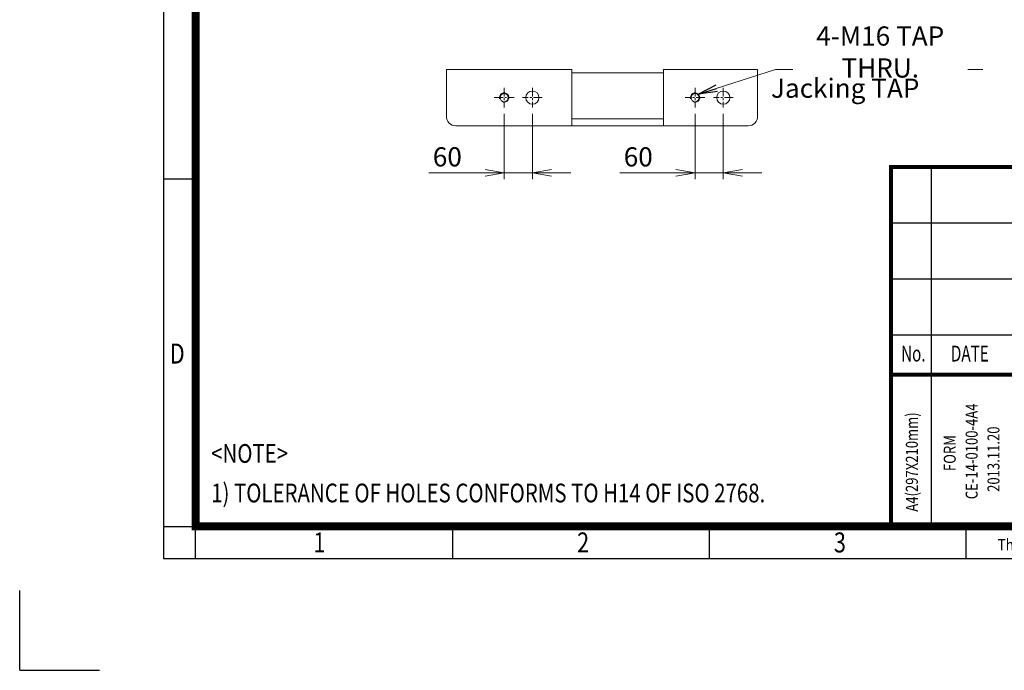
# Model space of a CAD drawing. Units: millimetres. Extents: x 0 to 5851, y 0 to 3570.
# Drawn here: x 0 to 2094, y 0 to 1384 of the extents above; entities that cross this region are included whole.
import ezdxf
from ezdxf.enums import TextEntityAlignment as Align

# ---------------------------------------------------------------- set-up
doc = ezdxf.new("R2010")
doc.units = ezdxf.units.MM
doc.header["$LTSCALE"] = 150
doc.linetypes.add('CENTER', pattern=[2, 1.25, -0.25, 0.25, -0.25])
doc.linetypes.add('CENTER2', pattern=[1.125, 0.75, -0.125, 0.125, -0.125])
doc.layers.get('0').update_dxf_attribs({"linetype": 'CONTINUOUS', "lineweight": 30})
doc.layers.get('DEFPOINTS').update_dxf_attribs({"linetype": 'CONTINUOUS'})
for name, color, linetype, lineweight in [('CENTER LINE', 1, 'CENTER2', 9), ('DIMENSION LINE', 2, 'CONTINUOUS', 13), ('OUTLINE', 3, 'CONTINUOUS', 20), ('TEXT', 7, 'CONTINUOUS', 20)]:
    doc.layers.add(name, color=color, linetype=linetype, lineweight=lineweight)
doc.styles.add('HY견고딕', font='txt')
doc.styles.add('ROMANS', font='romans.shx', dxfattribs={"width": 0.7, "height": 3.5, "bigfont": 'whgtxt.shx'})
doc.styles.get("Standard").update_dxf_attribs({"font": 'romans.shx', "width": 0.8, "bigfont": 'whgtxt.shx'})
doc.dimstyles.get("Standard").update_dxf_attribs({"dimscale": 13.6, "dimtxt": 3, "dimasz": 3, "dimexe": 1, "dimexo": 1, "dimgap": 1, "dimtad": 1, "dimdec": 1, "dimzin": 9, "dimdsep": 46, "dimtxsty": 'Standard', "dimblk": 'OPEN', "dimcen": 0, "dimclrd": 256, "dimclre": 256, "dimclrt": 7, "dimadec": 1, "dimazin": 2, "dimtfac": 1, "dimtdec": 1, "dimtmove": 0, "dimatfit": 3, "dimldrblk": 'OPEN', "dimfxl": 0, "dimtolj": 1, "dimtzin": 0, "dimlwd": 9, "dimlwe": 9, "dimarcsym": 0})

# ---------------------------------------------------------------- blocks, each defined once
blk = doc.blocks.new('HS_A4양식_S_L(210X297MM)')
at = {"color": 0}
for p, q in [((18, 190), (18, 14)), ((18, 61.5), (22, 61.5)), ((18, 14), (283, 14)), ((18, 14), (283, 14))]:
    blk.add_line(p, q, dxfattribs=at)
for p, q in [((22, 14), (22, 190)), ((18, 18), (283, 18)), ((54.12, 18), (54.12, 14)), ((86.25, 18), (86.25, 14)), ((118.37, 18), (118.37, 14))]:
    blk.add_line(p, q)
at = {"color": 3, "const_width": 1}
blk.add_lwpolyline([(22, 18), (279, 18), (279, 186), (22, 186), (22, 17.5)], dxfattribs=at)
at = {"style": 'ROMANS', "width": 0.8}
for s, p in [('D', (19.7, 39.31)), ('1', (37.49, 15.68)), ('2', (70.48, 15.68)), ('3', (102.6, 15.68))]:
    blk.add_text(s, height=2.5, dxfattribs=at).set_placement(p, align=Align.MIDDLE)
at = {"style": 'ROMANS', "width": 0.88}
blk.add_text("The information written in this drawing is HYOSUNG's property, and may not be disclosed and/or reproduced without the prior official permission of HYOSUNG Corp.", height=1.4, dxfattribs=at).set_placement((122.33, 15.02))
blk = doc.blocks.new('HYOSUNG_TITLE_A4_L')
at = {"color": 3}
for p, q in [((-170.25, 45.14), (-85, 45)), ((-170, 45), (-85, 45)), ((-165, 45), (-165, 0)), ((-170, 38), (-85, 38)), ((-170, 31), (-85, 31)), ((-170, 24), (-85, 24)), ((-170, 19), (-85, 19))]:
    blk.add_line(p, q, dxfattribs=at)
blk.add_line((-170, 0), (0, 0))
at = {"color": 3, "const_width": 0.5}
for points in [[(-170.25, 45), (0, 45)], [(-170, 45), (-170, 0)], [(-85, 19), (-170, 19)]]:
    blk.add_lwpolyline(points, dxfattribs=at)
at = {"style": 'ROMANS', "width": 0.7}
for s, p in [('No.', (-168.75, 20.64)), ('DATE', (-162.52, 20.64))]:
    blk.add_text(s, height=2, dxfattribs=at).set_placement(p)
at = {"style": 'ROMANS', "width": 0.8}
for s, p in [('CE-14-0100-4A4', (-159.17, 9.4)), ('2013.11.20', (-156.44, 8.42)), ('FORM', (-161.91, 9.18))]:
    blk.add_text(s, height=1.5, rotation=90, dxfattribs=at).set_placement(p, align=Align.CENTER)
blk.add_text('A4(297X210mm)', height=1.5, rotation=90, dxfattribs=at).set_placement((-166.65, 1.85))
for tag, height, style, width, p in [('GEN-TITLE-DES1{20}', 3.4, 'HY견고딕', 0.9, (-40.12, 40.23)), ('GEN-TITLE-DES2{24.5}', 2.5, 'ROMANS', 0.8, (-40.25, 36.37)), ('GEN-TITLE-NR{12.3}', 4, 'HY견고딕', 0.9, (-52.35, 27.93)), ('GEN-TITLE-DAT{7.1}', 2, 'ROMANS', 0.7, (-7.81, 21.47)), ('GEN-TITLE-REV{22.6}', 3, 'ROMANS', 0.7, (-4.61, 15.46))]:
    blk.add_attdef(tag, text='', height=height, dxfattribs=dict(style=style, width=width)).set_placement(p, align=Align.CENTER)
at = {"style": 'ROMANS', "width": 0.7}
for tag, height, p in [('GEN-TITLE-CTRN{2.5}', 2, (-167.5, 41.5)), ('GEN-TITLE-POSI{22.6}', 2, (-8.08, 32.46)), ('GEN-TITLE-APPM{2.5}', 2, (-167.5, 27.5)), ('GEN-TITLE-FSCM{20.7}', 1.8, (-12.78, 11.15))]:
    blk.add_attdef(tag, text='', height=height, dxfattribs=at).set_placement(p, align=Align.MIDDLE_CENTER)
for tag, height, p in [('GEN-TITLE-PLOT{5}', 1.8, (-160, 41.5)), ('GEN-TITLE-CHKM{2.5}', 2, (-167.5, 34.5)), ('GEN-TITLE-ISSD{5}', 1.8, (-160, 34.5)), ('GEN-TITLE-ITEM{12.7}', 3.5, (-120, 4.1)), ('GEN-TITLE-REF{12.7}', 3.5, (-39.42, 4.1)), ('GEN-TITLE-GRADE{22.6}', 3, (-4.66, 4.09))]:
    blk.add_attdef(tag, text='', height=height, dxfattribs=at).set_placement(p, align=Align.MIDDLE)
for tag, p in [('GEN-TITLE-MAT2{35}', (-153.17, 41.5)), ('GEN-TITLE-MAT1{35}', (-153.17, 34.5)), ('GEN-TITLE-DACT{35}', (-153.17, 27.5))]:
    blk.add_attdef(tag, text='', height=2, dxfattribs=at).set_placement(p, align=Align.MIDDLE_LEFT)
at = {"style": 'ROMANS'}
blk.add_attdef('GEN-TITLE-SCA{12.7}', text='', height=2, dxfattribs=at).set_placement((-7.66, 26.68), align=Align.CENTER)
blk = doc.blocks.new('_Open')
at = {"color": 0, "linetype": 'ByBlock', "lineweight": -2}
for p, q in [((-1, 0.167), (0, 0)), ((-1, -0.167), (0, 0)), ((0, 0), (-1, 0))]:
    blk.add_line(p, q, dxfattribs=at)
blk = doc.blocks.new('*D23')
at = {"layer": 'DEFPOINTS', "color": 0, "transparency": 16777216}
for p in [(1030.3, 1197.3), (1090.3, 1197.3), (1090.3, 1058.3)]:
    blk.add_point(p, dxfattribs=at)
at = {"layer": 'DIMENSION LINE', "lineweight": 9, "transparency": 16777216}
for p, q in [((1030.3, 1183.7), (1030.3, 1044.7)), ((1090.3, 1183.7), (1090.3, 1044.7)), ((989.5, 1058.3), (870.2, 1058.3)), ((1090.3, 1058.3), (1030.3, 1058.3)), ((1131.1, 1058.3), (1171.9, 1058.3))]:
    blk.add_line(p, q, dxfattribs=at)
at = {"layer": 'DIMENSION LINE', "lineweight": 9, "transparency": 16777216, "xscale": 40.8, "yscale": 40.8, "zscale": 40.8}
blk.add_blockref('_Open', (1030.3, 1058.3), dxfattribs=at)
at = {"layer": 'DIMENSION LINE', "lineweight": 9, "transparency": 16777216, "xscale": 40.8, "yscale": 40.8, "zscale": 40.8, "rotation": 180}
blk.add_blockref('_Open', (1090.3, 1058.3), dxfattribs=at)
at = {"layer": 'DIMENSION LINE', "color": 7, "transparency": 16777216, "insert": (909.4, 1092.3), "char_height": 40.8, "attachment_point": 5}
blk.add_mtext('\\A1;60', dxfattribs=at)
blk = doc.blocks.new('*D24')
at = {"layer": 'DEFPOINTS', "color": 0, "transparency": 16777216}
for p in [(1436.3, 1197.3), (1496.3, 1197.3), (1496.3, 1058.3)]:
    blk.add_point(p, dxfattribs=at)
at = {"layer": 'DIMENSION LINE', "lineweight": 9, "transparency": 16777216}
for p, q in [((1436.3, 1183.7), (1436.3, 1044.7)), ((1496.3, 1183.7), (1496.3, 1044.7)), ((1395.5, 1058.3), (1276.2, 1058.3)), ((1496.3, 1058.3), (1436.3, 1058.3)), ((1537.1, 1058.3), (1577.9, 1058.3))]:
    blk.add_line(p, q, dxfattribs=at)
at = {"layer": 'DIMENSION LINE', "lineweight": 9, "transparency": 16777216, "xscale": 40.8, "yscale": 40.8, "zscale": 40.8}
blk.add_blockref('_Open', (1436.3, 1058.3), dxfattribs=at)
at = {"layer": 'DIMENSION LINE', "lineweight": 9, "transparency": 16777216, "xscale": 40.8, "yscale": 40.8, "zscale": 40.8, "rotation": 180}
blk.add_blockref('_Open', (1496.3, 1058.3), dxfattribs=at)
at = {"layer": 'DIMENSION LINE', "color": 7, "transparency": 16777216, "insert": (1315.4, 1092.3), "char_height": 40.8, "attachment_point": 5}
blk.add_mtext('\\A1;60', dxfattribs=at)

msp = doc.modelspace()

# ---------------------------------------------------------------- linework, layer by layer
for q in [(0, 170), (170, 0)]:
    msp.add_line((0, 0), q)
at = {"layer": 'CENTER LINE', "linetype": 'CENTER', "ltscale": 0.1}
for p, q in [((1030.29, 1239.3), (1030.29, 1197.29)), ((1090.29, 1239.3), (1090.29, 1197.29)), ((1436.29, 1239.3), (1436.29, 1197.29)), ((1496.29, 1239.3), (1496.29, 1197.29)), ((1009.28, 1218.3), (1051.3, 1218.3)), ((1111.3, 1218.3), (1069.28, 1218.3)), ((1457.3, 1218.3), (1415.28, 1218.3)), ((1517.3, 1218.3), (1475.28, 1218.3))]:
    msp.add_line(p, q, dxfattribs=at)
at = {"layer": 'DIMENSION LINE'}
for centre in [(1030.29, 1218.3), (1436.29, 1218.3)]:
    msp.add_arc(centre, 10, 255, 195, dxfattribs=at)
at = {"layer": 'OUTLINE'}
for p, q in [((1174.29, 1278.3), (907.29, 1278.3)), ((907.29, 1178.3), (907.29, 1278.3)), ((1174.29, 1158.3), (1174.29, 1278.3)), ((1369.29, 1278.3), (1569.29, 1278.3)), ((1369.29, 1278.3), (1369.29, 1158.3)), ((1569.29, 1278.3), (1569.29, 1178.3)), ((1179.29, 1270.91), (1364.29, 1270.91)), ((1174.29, 1173.3), (1369.29, 1173.3)), ((1549.29, 1158.3), (927.29, 1158.3))]:
    msp.add_line(p, q, dxfattribs=at)
for centre, radius in [((1030.29, 1218.3), 8.65), ((1090.29, 1218.3), 14), ((1436.29, 1218.3), 8.65), ((1496.29, 1218.3), 14)]:
    msp.add_circle(centre, radius, dxfattribs=at)
for centre, start, end in [((927.29, 1178.3), 180, 270), ((1549.29, 1178.3), 270, 0)]:
    msp.add_arc(centre, 20, start, end, dxfattribs=at)
for centre, major_axis, start_param, end_param in [((1179.29, 1271.98), (5, 0), 3.1415927, 4.712389), ((1364.29, 1271.98), (-5, 0), 1.5707963, 3.1415927)]:
    msp.add_ellipse(centre, major_axis=major_axis, ratio=0.2144127, start_param=start_param, end_param=end_param, dxfattribs=at)

# ---------------------------------------------------------------- block references
at = {"lineweight": 0, "xscale": 17, "yscale": 17, "zscale": 17}
for name, p in [('HS_A4양식_S_L(210X297MM)', (0, 0)), ('HYOSUNG_TITLE_A4_L', (4743, 306))]:
    msp.add_blockref(name, p, dxfattribs=at)

# ---------------------------------------------------------------- texts
at = {"layer": 'TEXT', "width": 0.8}
for s, height, p in [('<NOTE>', 39.823, (407.2, 481.24)), ('1) TOLERANCE OF HOLES CONFORMS TO H14 OF ISO 2768.', 39.8233, (407.2, 397.12))]:
    msp.add_text(s, height=height, dxfattribs=at).set_placement(p, align=Align.TOP_LEFT)

# ---------------------------------------------------------------- dimensions: what is measured, and where the dimension line sits
at = {"layer": 'DIMENSION LINE'}
for base, p1, p2, picture, middle in [((1090.29, 1058.3), (1030.29, 1197.29), (1090.29, 1197.29), '*D23', (909.44, 1058.3)), ((1496.29, 1058.3), (1436.29, 1197.29), (1496.29, 1197.29), '*D24', (1315.44, 1058.3))]:
    dim = msp.add_linear_dim(base=base, p1=p1, p2=p2, dimstyle='Standard', dxfattribs=at)
    dim.commit()
    dim.dimension.update_dxf_attribs({"geometry": picture, "text_midpoint": middle, "dimtype": 160})

# ---------------------------------------------------------------- leaders
at = {"layer": 'DIMENSION LINE', "color": 7}
msp.add_leader([(1443.31, 1225.42), (1606.96, 1278.3), (2048.46, 1278.26)], dimstyle='Standard', dxfattribs=at)

# ---------------------------------------------------------------- next in the draw order: texts
at = {"layer": 'DIMENSION LINE', "color": 7, "insert": (1830.01, 1315.34), "char_height": 40.8, "attachment_point": 5, "bg_fill": 3, "box_fill_scale": 1.1, "bg_fill_color": 256, "bg_fill_true_color": 13158600, "bg_fill_transparency": 0}
msp.add_mtext('\\A1;4-M16 TAP THRU.', dxfattribs=at)

# ---------------------------------------------------------------- next in the draw order: texts
at = {"layer": 'DIMENSION LINE', "color": 7, "insert": (1755.48, 1233.05), "char_height": 40.8, "attachment_point": 5, "bg_fill": 3, "box_fill_scale": 1.1, "bg_fill_color": 256, "bg_fill_true_color": 13158600, "bg_fill_transparency": 0}
msp.add_mtext('Jacking TAP', dxfattribs=at)

doc.saveas('drawing.dxf')
